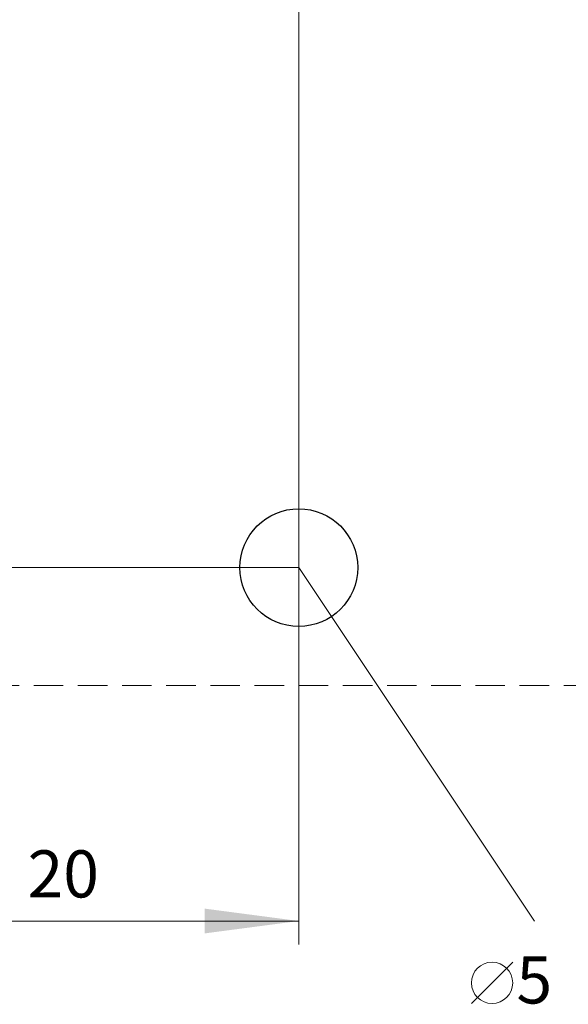
# Model space of a CAD drawing. Extents: x 0 to 594, y 0 to 420.
# Drawn here: x 451 to 475, y 126 to 168 of the extents above; entities that cross this region are included whole.
import ezdxf
from ezdxf.enums import TextEntityAlignment as Align

# ---------------------------------------------------------------- set-up
doc = ezdxf.new("R2010")
doc.units = 0
doc.header["$LTSCALE"] = 5
doc.header["$MEASUREMENT"] = 0
doc.linetypes.add('DASHED', pattern=[0.375, 0.25, -0.125])
doc.layers.add('30000_DRILLING', color=7, linetype='CONTINUOUS')
doc.styles.get("Standard").update_dxf_attribs({"font": 'txt.shx'})

msp = doc.modelspace()

# ---------------------------------------------------------------- linework, layer by layer
at = {"layer": '30000_DRILLING', "color": 7, "linetype": 'Continuous', "lineweight": 13}
for p, q in [((463.150002, 144.95), (463.150002, 315.95)), ((432.150002, 144.95), (463.150002, 144.95)), ((463.150002, 144.95), (432.150002, 144.95)), ((463.150002, 128.95), (463.150002, 144.95)), ((463.150002, 144.95), (473.150002, 129.95)), ((443.150002, 129.95), (463.150002, 129.95)), ((470.481252, 126.45), (472.231252, 128.2))]:
    msp.add_line(p, q, dxfattribs=at)
at = {"layer": '30000_DRILLING', "color": 7, "linetype": 'DASHED', "lineweight": 13}
msp.add_line((513.150002, 139.95), (443.150002, 139.95), dxfattribs=at)
at = {"layer": '30000_DRILLING', "color": 7, "linetype": 'Continuous', "lineweight": 25}
msp.add_circle((463.150002, 144.95), 2.5, dxfattribs=at)
at = {"layer": '30000_DRILLING', "color": 7, "linetype": 'Continuous', "lineweight": 13}
msp.add_circle((471.356252, 127.325), 0.875, dxfattribs=at)
msp.add_solid([(459.150002, 129.42339), (463.150002, 129.95), (459.150002, 130.47661), (463.150002, 129.95)], dxfattribs=at)

# ---------------------------------------------------------------- texts
for s, p in [('20', (453.150002, 130.95)), ('5', (473.150002, 126.45))]:
    msp.add_text(s, height=2, dxfattribs=at).set_placement(p, align=Align.CENTER)

doc.saveas('drawing.dxf')
